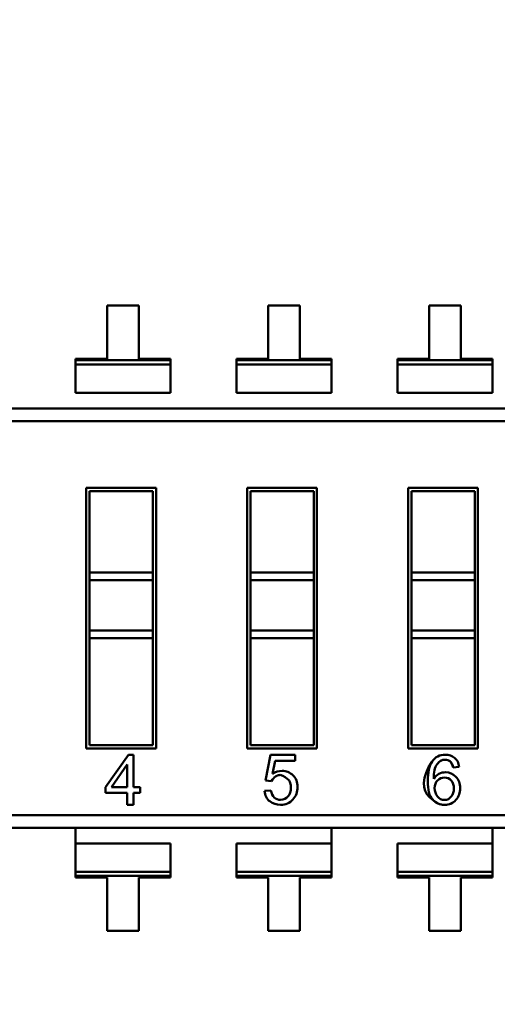
# Model space of a CAD drawing. Units: inches. Extents: x 2 to 86, y 1 to 67.
# Drawn here: x 9 to 9.2, y 31.5 to 31.9 of the extents above; entities that cross this region are included whole.
import ezdxf

# ---------------------------------------------------------------- set-up
doc = ezdxf.new("R2010")
doc.units = ezdxf.units.IN
doc.header["$LTSCALE"] = 4
doc.header["$MEASUREMENT"] = 0
doc.layers.add('Dimension (ANSI)', color=7, linetype='Continuous', lineweight=25)
doc.layers.add('Visible (ANSI)', color=7, linetype='Continuous', lineweight=50)
doc.styles.add('Note Text (ANSI)', font='tahoma.ttf')
doc.dimstyles.new('Default (ANSI)', dxfattribs={"dimscale": 4, "dimtxt": 0.1200000047683716, "dimasz": 0.0984251946210861, "dimexe": 0.125, "dimexo": 0.0625, "dimgap": 0.031496062992126, "dimtad": 0, "dimtih": 1, "dimtoh": 1, "dimrnd": 1e-08, "dimzin": 0, "dimdsep": 46, "dimtxsty": 'Note Text (ANSI)', "dimcen": 0.09, "dimdle": 0.3937007874015748, "dimclrd": 256, "dimclre": 256, "dimclrt": 256, "dimadec": 0, "dimazin": 1, "dimtfac": 1, "dimtofl": 0, "dimtmove": 0, "dimatfit": 3, "dimfxl": 1, "dimtolj": 1, "dimtzin": 4, "dimlwd": -1, "dimlwe": -1, "dimarcsym": 0})

# ---------------------------------------------------------------- blocks, each defined once
blk = doc.blocks.new('*D11')
at = {"layer": 'Defpoints', "color": 0, "transparency": 16777216}
for p in [(7.870572942981209, 47.78762343806803), (4.132510140539631, 27.28762343806805), (9.937906276314537, 27.28762343806805)]:
    blk.add_point(p, dxfattribs=at)
at = {"layer": 'Dimension (ANSI)', "transparency": 16777216}
for p, q in [((7.620572942981209, 47.78762343806803), (3.632510140539626, 47.78762343806803)), ((4.132510140539626, 47.39392265958369), (4.132510140539628, 39.85655943472072)), ((4.132510140539631, 27.68132421655239), (4.132510140539628, 39.10460434597992)), ((9.687906276314537, 27.28762343806805), (3.632510140539631, 27.28762343806805))]:
    blk.add_line(p, q, dxfattribs=at)
for points in [[(4.066893344125569, 47.39392265958369), (4.198126936953684, 47.39392265958369), (4.132510140539626, 47.78762343806803)], [(4.066893344125573, 27.68132421655239), (4.198126936953689, 27.68132421655239), (4.132510140539631, 27.28762343806805)]]:
    blk.add_solid(points, dxfattribs=at)
at = {"layer": 'Dimension (ANSI)', "transparency": 16777216, "insert": (3.344652491757897, 39.73057518275221), "char_height": 0.4800000190734864, "attachment_point": 1, "style": 'Note Text (ANSI)'}
blk.add_mtext('\\A1;30.75', dxfattribs=at)
blk = doc.blocks.new('*D12')
at = {"layer": 'Defpoints', "color": 0, "transparency": 16777216}
for p in [(5.481225043454906, 47.45429010473471), (9.165906276314532, 47.45429010473471), (9.164572942981206, 27.62095677140138)]:
    blk.add_point(p, dxfattribs=at)
at = {"layer": 'Dimension (ANSI)', "transparency": 16777216}
for p, q in [((8.915906276314532, 47.45429010473471), (4.981225043454906, 47.45429010473471)), ((5.481225043454906, 47.06058932625036), (5.481225043454909, 37.91360098243844)), ((5.481225043454911, 28.01465754988572), (5.481225043454909, 37.16164589369764)), ((8.914572942981206, 27.62095677140138), (4.981225043454911, 27.62095677140138))]:
    blk.add_line(p, q, dxfattribs=at)
for points in [[(5.415608247040848, 47.06058932625036), (5.546841839868964, 47.06058932625036), (5.481225043454906, 47.45429010473471)], [(5.415608247040853, 28.01465754988572), (5.546841839868968, 28.01465754988572), (5.481225043454911, 27.62095677140138)]]:
    blk.add_solid(points, dxfattribs=at)
at = {"layer": 'Dimension (ANSI)', "transparency": 16777216, "insert": (4.695301578753656, 37.78761673046993), "char_height": 0.4800000190734864, "attachment_point": 1, "style": 'Note Text (ANSI)'}
blk.add_mtext('\\A1;29.75', dxfattribs=at)

msp = doc.modelspace()

# ---------------------------------------------------------------- linework, layer by layer
at = {"layer": 'Visible (ANSI)'}
for p, q in [((9.050633100002571, 31.74396332313613), (9.037362422837216, 31.74396332081581)), ((9.037362422837216, 31.74396332081581), (9.0373624267505, 31.72158195036119)), ((9.050633103915853, 31.72158195268151), (9.050633100002571, 31.74396332313613)), ((9.11804814000257, 31.74396333492335), (9.104777462837216, 31.74396333260303)), ((9.104777462837216, 31.74396333260303), (9.104777466750498, 31.72158196214841)), ((9.118048143915853, 31.72158196446873), (9.11804814000257, 31.74396333492335)), ((9.185463180002566, 31.74396334671057), (9.172192502837214, 31.74396334439025)), ((9.172192502837214, 31.74396334439025), (9.172192506750498, 31.72158197393563)), ((9.185463183915852, 31.72158197625595), (9.185463180002566, 31.74396334671057)), ((9.0373624267505, 31.72158195036119), (9.024091749585146, 31.72158194804087)), ((9.024091749585146, 31.72158194804087), (9.024091749693874, 31.72096009690135)), ((9.024091749693874, 31.72096009690135), (9.063903781189936, 31.7209601038623)), ((9.024091749693874, 31.72096009690135), (9.063903781189936, 31.7209601038623)), ((9.024091749693874, 31.72096009690135), (9.02409174998835, 31.71927588046163)), ((9.02409174998835, 31.71927588046163), (9.063903781484413, 31.71927588742259)), ((9.02409174998835, 31.71927588046163), (9.063903781484413, 31.71927588742259)), ((9.024091752071257, 31.70736304328218), (9.02409174998835, 31.71927588046162)), ((9.063903781081207, 31.72158195500183), (9.050633103915853, 31.72158195268151)), ((9.063903781189936, 31.7209601038623), (9.063903781081207, 31.72158195500183)), ((9.063903781484413, 31.71927588742259), (9.063903781189936, 31.7209601038623)), ((9.063903783567321, 31.70736305024314), (9.063903781484413, 31.71927588742257)), ((9.104777466750498, 31.72158196214841), (9.091506789585145, 31.72158195982809)), ((9.091506789585145, 31.72158195982809), (9.09150678969387, 31.72096010868856)), ((9.09150678969387, 31.72096010868856), (9.131318821189934, 31.72096011564952)), ((9.09150678969387, 31.72096010868856), (9.131318821189934, 31.72096011564952)), ((9.09150678969387, 31.72096010868856), (9.091506789988351, 31.71927589224885)), ((9.09150678998835, 31.71927589224885), (9.131318821484413, 31.71927589920982)), ((9.09150678998835, 31.71927589224885), (9.131318821484413, 31.71927589920982)), ((9.091506792071256, 31.7073630550694), (9.09150678998835, 31.71927589224884)), ((9.131318821081207, 31.72158196678905), (9.118048143915853, 31.72158196446873)), ((9.131318821189934, 31.72096011564952), (9.131318821081207, 31.72158196678905)), ((9.131318821484413, 31.71927589920982), (9.131318821189934, 31.72096011564952)), ((9.131318823567318, 31.70736306203036), (9.131318821484411, 31.7192758992098)), ((9.172192506750498, 31.72158197393563), (9.158921829585143, 31.72158197161531)), ((9.158921829585143, 31.72158197161531), (9.158921829693872, 31.72096012047578)), ((9.158921829693872, 31.72096012047578), (9.198733861189933, 31.72096012743674)), ((9.158921829693872, 31.72096012047578), (9.198733861189933, 31.72096012743674)), ((9.158921829693872, 31.72096012047578), (9.15892182998835, 31.71927590403607)), ((9.158921829988348, 31.71927590403607), (9.198733861484412, 31.71927591099703)), ((9.158921829988348, 31.71927590403607), (9.198733861484412, 31.71927591099703)), ((9.158921832071256, 31.70736306685662), (9.158921829988348, 31.71927590403606)), ((9.198733861081205, 31.72158197857627), (9.18546318391585, 31.72158197625595)), ((9.198733861189933, 31.72096012743674), (9.198733861081205, 31.72158197857627)), ((9.198733861484412, 31.71927591099703), (9.198733861189933, 31.72096012743674)), ((9.198733863567316, 31.70736307381758), (9.19873386148441, 31.71927591099702)), ((9.024091752071257, 31.70736304328218), (9.063903783567321, 31.70736305024314)), ((9.091506792071256, 31.7073630550694), (9.131318823567318, 31.70736306203036)), ((9.158921832071256, 31.70736306685662), (9.198733863567316, 31.70736307381758)), ((8.788404526760324, 31.70081004989623), (9.36541356990992, 31.70081015078367)), ((8.788404527688451, 31.69550177903009), (9.344475122544084, 31.69550187625656)), ((8.788404527688451, 31.69550177903009), (9.344475122544084, 31.69550187625656)), ((9.028603789277234, 31.66750069220896), (9.057799279041012, 31.66750069731367)), ((9.028603789277234, 31.66750069220896), (9.057799279041012, 31.66750069731367)), ((9.028603808350255, 31.55841572590976), (9.028603789277234, 31.66750069220896)), ((9.028603808350255, 31.55841572590976), (9.028603789277234, 31.66750069220896)), ((9.056486943312462, 31.66618836112621), (9.029916125464695, 31.66618835648042)), ((9.029916125464695, 31.66618835648042), (9.029916131439801, 31.63201472935181)), ((9.029916125464695, 31.66618835648042), (9.029916131439801, 31.63201472935181)), ((9.056486949287569, 31.6320147339976), (9.056486943312462, 31.66618836112621)), ((9.056486949287569, 31.6320147339976), (9.056486943312462, 31.66618836112621)), ((9.057799279041012, 31.66750069731367), (9.057799298114034, 31.55841573101446)), ((9.057799279041012, 31.66750069731367), (9.057799298114034, 31.55841573101446)), ((9.096018829277233, 31.66750070399619), (9.12521431904101, 31.66750070910089)), ((9.096018829277233, 31.66750070399619), (9.12521431904101, 31.66750070910089)), ((9.096018848350253, 31.55841573769698), (9.096018829277233, 31.66750070399619)), ((9.096018848350253, 31.55841573769698), (9.096018829277233, 31.66750070399619)), ((9.12390198331246, 31.66618837291343), (9.097331165464693, 31.66618836826764)), ((9.097331165464693, 31.66618836826764), (9.0973311714398, 31.63201474113903)), ((9.097331165464693, 31.66618836826764), (9.0973311714398, 31.63201474113903)), ((9.12390198928757, 31.63201474578482), (9.12390198331246, 31.66618837291343)), ((9.12390198928757, 31.63201474578482), (9.12390198331246, 31.66618837291343)), ((9.12521431904101, 31.66750070910089), (9.125214338114032, 31.55841574280168)), ((9.12521431904101, 31.66750070910089), (9.125214338114032, 31.55841574280168)), ((9.163433869277231, 31.66750071578341), (9.19262935904101, 31.66750072088811)), ((9.163433869277231, 31.66750071578341), (9.19262935904101, 31.66750072088811)), ((9.163433888350252, 31.5584157494842), (9.163433869277231, 31.66750071578341)), ((9.163433888350252, 31.5584157494842), (9.163433869277231, 31.66750071578341)), ((9.191317023312461, 31.66618838470065), (9.164746205464692, 31.66618838005486)), ((9.164746205464692, 31.66618838005486), (9.164746211439798, 31.63201475292625)), ((9.164746205464692, 31.66618838005486), (9.164746211439798, 31.63201475292625)), ((9.191317029287568, 31.63201475757204), (9.191317023312461, 31.66618838470065)), ((9.191317029287568, 31.63201475757204), (9.191317023312461, 31.66618838470065)), ((9.19262935904101, 31.66750072088811), (9.19262937811403, 31.5584157545889)), ((9.19262935904101, 31.66750072088811), (9.19262937811403, 31.5584157545889)), ((9.029916131439801, 31.63201472935181), (9.056486949287569, 31.6320147339976)), ((9.029916131996679, 31.62882976683212), (9.029916131439801, 31.6320147293518)), ((9.056486949844446, 31.62882977147791), (9.056486949287569, 31.63201473399759)), ((9.0973311714398, 31.63201474113903), (9.12390198928757, 31.63201474578482)), ((9.097331171996675, 31.62882977861934), (9.0973311714398, 31.63201474113903)), ((9.123901989844445, 31.62882978326513), (9.123901989287567, 31.63201474578482)), ((9.164746211439798, 31.63201475292625), (9.191317029287568, 31.63201475757204)), ((9.164746211996675, 31.62882979040656), (9.164746211439798, 31.63201475292625)), ((9.164746211996675, 31.62882979040656), (9.164746211439798, 31.63201475292625)), ((9.191317029844443, 31.62882979505236), (9.191317029287568, 31.63201475757204)), ((9.191317029844443, 31.62882979505236), (9.191317029287568, 31.63201475757204)), ((9.029916131996679, 31.62882976683213), (9.056486949844448, 31.62882977147792)), ((9.029916131996679, 31.62882976683213), (9.029916135672122, 31.60780866950929)), ((9.029916131996679, 31.62882976683213), (9.029916135672122, 31.60780866950929)), ((9.05648695351989, 31.60780867415508), (9.056486949844448, 31.62882977147792)), ((9.05648695351989, 31.60780867415508), (9.056486949844448, 31.62882977147792)), ((9.097331171996675, 31.62882977861935), (9.123901989844445, 31.62882978326513)), ((9.097331171996675, 31.62882977861935), (9.09733117567212, 31.60780868129651)), ((9.097331171996675, 31.62882977861935), (9.09733117567212, 31.60780868129651)), ((9.12390199351989, 31.6078086859423), (9.123901989844445, 31.62882978326513)), ((9.12390199351989, 31.6078086859423), (9.123901989844445, 31.62882978326513)), ((9.164746211996675, 31.62882979040656), (9.191317029844443, 31.62882979505236)), ((9.164746211996675, 31.62882979040656), (9.191317029844443, 31.62882979505236)), ((9.164746211996675, 31.62882979040656), (9.164746215672121, 31.60780869308373)), ((9.164746211996675, 31.62882979040656), (9.164746215672121, 31.60780869308373)), ((9.191317033519889, 31.60780869772952), (9.191317029844443, 31.62882979505236)), ((9.191317033519889, 31.60780869772952), (9.191317029844443, 31.62882979505236)), ((9.029916135672122, 31.60780866950929), (9.05648695351989, 31.60780867415508)), ((9.029916135672122, 31.60780866950929), (9.05648695351989, 31.60780867415508)), ((9.029916136229, 31.60462370698961), (9.029916135672122, 31.60780866950929)), ((9.029916136229, 31.60462370698961), (9.029916135672122, 31.60780866950929)), ((9.05648695407677, 31.6046237116354), (9.05648695351989, 31.60780867415508)), ((9.05648695407677, 31.6046237116354), (9.05648695351989, 31.60780867415508)), ((9.09733117567212, 31.60780868129651), (9.12390199351989, 31.6078086859423)), ((9.09733117567212, 31.60780868129651), (9.12390199351989, 31.6078086859423)), ((9.097331176228998, 31.60462371877683), (9.09733117567212, 31.60780868129651)), ((9.097331176228998, 31.60462371877683), (9.09733117567212, 31.60780868129651)), ((9.123901994076768, 31.60462372342261), (9.12390199351989, 31.6078086859423)), ((9.123901994076768, 31.60462372342261), (9.12390199351989, 31.6078086859423)), ((9.164746215672121, 31.60780869308373), (9.191317033519889, 31.60780869772952)), ((9.164746215672121, 31.60780869308373), (9.191317033519889, 31.60780869772952)), ((9.164746216228997, 31.60462373056404), (9.164746215672121, 31.60780869308373)), ((9.164746216228997, 31.60462373056404), (9.164746215672121, 31.60780869308373)), ((9.191317034076766, 31.60462373520984), (9.191317033519889, 31.60780869772952)), ((9.191317034076766, 31.60462373520984), (9.191317033519889, 31.60780869772952)), ((9.029916136229, 31.60462370698961), (9.05648695407677, 31.60462371163539)), ((9.029916136229, 31.60462370698961), (9.029916144078804, 31.55972806209722)), ((9.029916136229, 31.60462370698961), (9.029916144078804, 31.55972806209722)), ((9.056486961926572, 31.55972806674301), (9.05648695407677, 31.60462371163539)), ((9.056486961926572, 31.55972806674301), (9.05648695407677, 31.60462371163539)), ((9.097331176228998, 31.60462371877683), (9.123901994076768, 31.60462372342261)), ((9.097331176228998, 31.60462371877683), (9.097331184078802, 31.55972807388444)), ((9.097331176228998, 31.60462371877683), (9.097331184078802, 31.55972807388444)), ((9.12390200192657, 31.55972807853023), (9.123901994076768, 31.60462372342261)), ((9.12390200192657, 31.55972807853023), (9.123901994076768, 31.60462372342261)), ((9.164746216228997, 31.60462373056404), (9.191317034076766, 31.60462373520984)), ((9.164746216228997, 31.60462373056404), (9.1647462240788, 31.55972808567165)), ((9.164746216228997, 31.60462373056404), (9.1647462240788, 31.55972808567165)), ((9.19131704192657, 31.55972809031745), (9.191317034076766, 31.60462373520984)), ((9.19131704192657, 31.55972809031745), (9.191317034076766, 31.60462373520984)), ((9.057799298114034, 31.55841573101446), (9.028603808350255, 31.55841572590976)), ((9.057799298114034, 31.55841573101446), (9.028603808350255, 31.55841572590976)), ((9.029916144078804, 31.55972806209722), (9.056486961926572, 31.55972806674301)), ((9.125214338114032, 31.55841574280168), (9.096018848350253, 31.55841573769698)), ((9.125214338114032, 31.55841574280168), (9.096018848350253, 31.55841573769698)), ((9.097331184078802, 31.55972807388444), (9.12390200192657, 31.55972807853023)), ((9.19262937811403, 31.5584157545889), (9.163433888350252, 31.5584157494842)), ((9.19262937811403, 31.5584157545889), (9.163433888350252, 31.5584157494842)), ((9.1647462240788, 31.55972808567165), (9.19131704192657, 31.55972809031745)), ((9.03666218066305, 31.54213280893172), (9.046217870050699, 31.5557359006354)), ((9.03666218066305, 31.54213280893172), (9.046217870050699, 31.5557359006354)), ((9.046217870050699, 31.5557359006354), (9.0483373655928, 31.55573590100599)), ((9.0483373655928, 31.55573590100599), (9.04833736797124, 31.54213281097308)), ((9.10367251917699, 31.54497475582545), (9.105712603193796, 31.5557359110378)), ((9.105712603193796, 31.5557359110378), (9.116086022425502, 31.55573591285154)), ((9.107752689527093, 31.55324843823772), (9.106625274611075, 31.54767101021907)), ((9.116086022860426, 31.55324843969477), (9.107752689527093, 31.55324843823772)), ((9.116086022425502, 31.55573591285154), (9.116086022860426, 31.55324843969477)), ((9.045749759623082, 31.5516786895485), (9.039182823666517, 31.54213280937244)), ((9.045756852212342, 31.54213281052188), (9.045756850543672, 31.55167648603595)), ((9.1847979208479, 31.55062132981488), (9.182272845896224, 31.55039870095194)), ((9.106100340749363, 31.54468842840454), (9.103672519176987, 31.54497475582545)), ((9.036662181079697, 31.53974987326574), (9.03666218066305, 31.54213280893172)), ((9.039182823666517, 31.54213280937244), (9.045756852212342, 31.54213281052188)), ((9.04833736797124, 31.54213281097308), (9.051175336578456, 31.54213281146928)), ((9.051175336578456, 31.54213281146928), (9.051175336995103, 31.5397498758033)), ((9.10323109784862, 31.54059036061583), (9.105915421363632, 31.54079317664231)), ((9.045756852628989, 31.5397498748559), (9.036662181079697, 31.53974987326574)), ((9.045756852628989, 31.5397498748559), (9.036662181079697, 31.53974987326574)), ((9.0457568535052, 31.53473852522671), (9.045756852628989, 31.5397498748559)), ((9.051175336995103, 31.5397498758033), (9.048337368387886, 31.53974987530709)), ((9.048337368387886, 31.53974987530709), (9.048337369264098, 31.5347385256779)), ((9.048337369264098, 31.5347385256779), (9.0457568535052, 31.53473852522671)), ((8.80934300484718, 31.53041455875408), (9.365413599702814, 31.53041465598056)), ((8.80934300484718, 31.53041455875408), (9.365413599702814, 31.53041465598056)), ((9.365413600630943, 31.52510638511441), (8.788404557481346, 31.52510628422695)), ((9.024091783938035, 31.52510632543581), (9.024091785083789, 31.51855337325872)), ((9.131318856579849, 31.5185533920069), (9.131318855434095, 31.52510634418399)), ((9.19873389657985, 31.51855340379412), (9.198733895434094, 31.52510635597121)), ((9.024091785083789, 31.51855337325872), (9.06390381657985, 31.51855338021968)), ((9.024091787166697, 31.50664053607929), (9.024091785083789, 31.51855337325872)), ((9.024091787166697, 31.50664053607929), (9.024091785083789, 31.51855337325872)), ((9.063903818662759, 31.50664054304024), (9.06390381657985, 31.51855338021968)), ((9.091506825083789, 31.51855338504594), (9.131318856579849, 31.5185533920069)), ((9.091506827166695, 31.50664054786651), (9.091506825083789, 31.51855338504594)), ((9.131318858662757, 31.50664055482746), (9.131318856579849, 31.5185533920069)), ((9.131318858662757, 31.50664055482746), (9.131318856579849, 31.5185533920069)), ((9.158921865083787, 31.51855339683316), (9.19873389657985, 31.51855340379412)), ((9.158921867166693, 31.50664055965373), (9.158921865083787, 31.51855339683316)), ((9.198733898662756, 31.50664056661468), (9.19873389657985, 31.51855340379412)), ((9.198733898662756, 31.50664056661468), (9.19873389657985, 31.51855340379412)), ((9.024091787166695, 31.50664053607928), (9.063903818662759, 31.50664054304023)), ((9.024091787166695, 31.50664053607928), (9.063903818662759, 31.50664054304023)), ((9.024091787166695, 31.50664053607928), (9.024091787461172, 31.50495631963956)), ((9.024091787166695, 31.50664053607928), (9.024091787461172, 31.50495631963956)), ((9.063903818957236, 31.50495632660052), (9.024091787461172, 31.50495631963956)), ((9.063903818957236, 31.50495632660052), (9.024091787461172, 31.50495631963956)), ((9.024091787461172, 31.50495631963956), (9.024091787569901, 31.50433446850004)), ((9.024091787461172, 31.50495631963956), (9.024091787569901, 31.50433446850004)), ((9.024091787569901, 31.50433446850004), (9.037362464735256, 31.50433447082035)), ((9.037362464735256, 31.50433447082035), (9.037362468648537, 31.48195310036574)), ((9.037362464735256, 31.50433447082035), (9.037362468648537, 31.48195310036574)), ((9.050633141900608, 31.50433447314068), (9.063903819065963, 31.50433447546099)), ((9.05063314581389, 31.48195310268606), (9.050633141900608, 31.50433447314068)), ((9.05063314581389, 31.48195310268606), (9.050633141900608, 31.50433447314068)), ((9.063903818957236, 31.50495632660052), (9.063903818662759, 31.50664054304023)), ((9.063903819065963, 31.50433447546099), (9.063903818957236, 31.50495632660052)), ((9.091506827166693, 31.5066405478665), (9.131318858662757, 31.50664055482745)), ((9.091506827166693, 31.5066405478665), (9.131318858662757, 31.50664055482745)), ((9.091506827166693, 31.5066405478665), (9.091506827461172, 31.50495633142678)), ((9.131318858957234, 31.50495633838775), (9.091506827461172, 31.50495633142678)), ((9.131318858957234, 31.50495633838775), (9.091506827461172, 31.50495633142678)), ((9.091506827461172, 31.50495633142678), (9.0915068275699, 31.50433448028726)), ((9.0915068275699, 31.50433448028726), (9.104777504735255, 31.50433448260757)), ((9.104777504735255, 31.50433448260757), (9.104777508648539, 31.48195311215296)), ((9.104777504735255, 31.50433448260757), (9.104777508648539, 31.48195311215296)), ((9.118048181900608, 31.50433448492789), (9.131318859065962, 31.50433448724821)), ((9.11804818581389, 31.48195311447327), (9.118048181900608, 31.50433448492789)), ((9.11804818581389, 31.48195311447327), (9.118048181900608, 31.50433448492789)), ((9.131318858957234, 31.50495633838775), (9.131318858662757, 31.50664055482745)), ((9.131318858957234, 31.50495633838775), (9.131318858662757, 31.50664055482745)), ((9.131318859065962, 31.50433448724821), (9.131318858957234, 31.50495633838775)), ((9.131318859065962, 31.50433448724821), (9.131318858957234, 31.50495633838775)), ((9.158921867166693, 31.50664055965372), (9.198733898662756, 31.50664056661467)), ((9.158921867166693, 31.50664055965372), (9.198733898662756, 31.50664056661467)), ((9.158921867166693, 31.50664055965372), (9.15892186746117, 31.504956343214)), ((9.198733898957231, 31.50495635017496), (9.15892186746117, 31.504956343214)), ((9.198733898957231, 31.50495635017496), (9.15892186746117, 31.504956343214)), ((9.15892186746117, 31.504956343214), (9.1589218675699, 31.50433449207448)), ((9.1589218675699, 31.50433449207448), (9.172192544735253, 31.50433449439479)), ((9.172192544735253, 31.50433449439479), (9.172192548648535, 31.48195312394018)), ((9.172192544735253, 31.50433449439479), (9.172192548648535, 31.48195312394018)), ((9.185463221900608, 31.50433449671511), (9.19873389906596, 31.50433449903543)), ((9.18546322581389, 31.48195312626049), (9.185463221900607, 31.50433449671511)), ((9.18546322581389, 31.48195312626049), (9.185463221900607, 31.50433449671511)), ((9.198733898957231, 31.50495635017496), (9.198733898662756, 31.50664056661467)), ((9.198733898957231, 31.50495635017496), (9.198733898662756, 31.50664056661467)), ((9.19873389906596, 31.50433449903543), (9.198733898957231, 31.50495635017496)), ((9.19873389906596, 31.50433449903543), (9.198733898957231, 31.50495635017496)), ((9.037362468648537, 31.48195310036574), (9.05063314581389, 31.48195310268606)), ((9.104777508648535, 31.48195311215296), (9.11804818581389, 31.48195311447327)), ((9.104777508648535, 31.48195311215296), (9.11804818581389, 31.48195311447327)), ((9.172192548648537, 31.48195312394018), (9.18546322581389, 31.48195312626049)), ((9.172192548648537, 31.48195312394018), (9.18546322581389, 31.48195312626049))]:
    msp.add_line(p, q, dxfattribs=at)
for centre, radius, start, end in [((9.178623090499759, 31.54053657435114), 0.0037242306167454, 217.6905593090405, 270.5611116603996), ((9.178706053124262, 31.54025667753895), 0.0034322973665879, 269.2242782863069, 323.5769719566885)]:
    msp.add_arc(centre, radius, start, end, dxfattribs=at)
msp.add_ellipse((9.41951637659465, 31.15734610666776), major_axis=(0.2429206108741942, -0.3954472511205385), ratio=0.0884895444741231, start_param=3.178237708652045, end_param=3.28481341862163, dxfattribs=at)
for points, knots in [([(9.173479022799336, 31.55297064354634), (9.174732772007978, 31.5548161162065), (9.176554809717418, 31.55573592342423), (9.1789334186413, 31.55573592384012), (9.180480100306104, 31.55573592411056), (9.18178071905356, 31.55530824342305), (9.18284699217002, 31.55444702313705), (9.18391326528648, 31.55358580285104), (9.18456357484509, 31.55231447750542), (9.1847979208479, 31.55062132981488)], [0, 0, 0, 0, 0.607979933791, 0.607979933791, 0.607979933791, 0.999828277808, 0.999828277808, 0.999828277808, 1, 1, 1, 1]), ([(9.175476820164821, 31.55174032893502), (9.176567087841851, 31.55326114874033), (9.177910511271424, 31.5538821667774), (9.179507090453537, 31.55360338304623), (9.18095490416654, 31.55335057572324), (9.181876822647435, 31.55228234835847), (9.182272845896224, 31.55039870095194)], [0, 0, 0, 0, 0.5, 0.5, 0.5, 1, 1, 1, 1]), ([(9.182272845896224, 31.55039870095194), (9.181815871387945, 31.55257225730248), (9.180655859948805, 31.55366196463622), (9.178798670222532, 31.5536619643115), (9.177503910192533, 31.55366196408512), (9.17639662683962, 31.55302337184052), (9.175476820164821, 31.55174032893502)], [0, 0, 0, 0, 0.5772873415270001, 0.5772873415270001, 0.5772873415270001, 1, 1, 1, 1]), ([(9.106625274611075, 31.54767101021907), (9.10790181943612, 31.54854192430532), (9.109226085643847, 31.54898334663182), (9.11059210807285, 31.54898334687067), (9.11233393579894, 31.54898334717521), (9.113855052584976, 31.54836893560629), (9.115149493268534, 31.54713414699939), (9.116443933952098, 31.54589935839251), (9.11708817189102, 31.54425893855765), (9.117088172250847, 31.54220095716896), (9.117088172612762, 31.54013104545337), (9.116432004942483, 31.53836535695878), (9.11511966923792, 31.53691582201208), (9.113807333533362, 31.53546628706538), (9.112083401424883, 31.53473853682362), (9.109953838074832, 31.53473853645127), (9.108212010348767, 31.53473853614672), (9.106702823910496, 31.5352336444488), (9.105426278761055, 31.53621789619411), (9.10414973361161, 31.53720214793944), (9.103421983416784, 31.53865764769291), (9.10323109784862, 31.54059036061588)], [0, 0, 0, 0, 0.453944663983, 0.453944663983, 0.453944663983, 0.998949186883, 0.998949186883, 0.998949186883, 0.9991626768019999, 0.9991626768019999, 0.9991626768019999, 0.999387618419, 0.999387618419, 0.999387618419, 0.9996144089639999, 0.9996144089639999, 0.9996144089639999, 0.9998026297159999, 0.9998026297159999, 0.9998026297159999, 1, 1, 1, 1]), ([(9.173479022799336, 31.55297064354634), (9.168902587789352, 31.54626563159532), (9.169163074345091, 31.54073029821756), (9.172163036890419, 31.53816099229046), (9.174413008799418, 31.53623401284513), (9.174568712687094, 31.53611124749135), (9.174727528477218, 31.5359963948303), (9.175098098654173, 31.53572840528785), (9.17548584524394, 31.5355032584281), (9.175890538968883, 31.53532103956872), (9.17669992641877, 31.53495660184995), (9.177577485334279, 31.53476321994459), (9.178569492121476, 31.53473966944411), (9.180553505695867, 31.53469256844316), (9.182174332274732, 31.53537729238023), (9.183385990382, 31.53679493286758)], [0, 0, 0, 0, 0.07142857142857, 0.07142857142857, 0.07142857142857, 0.125, 0.125, 0.125, 0.25, 0.25, 0.25, 0.5, 0.5, 0.5, 1, 1, 1, 1]), ([(9.183385990381993, 31.53679493286759), (9.182203676363892, 31.53541162497672), (9.180624172886276, 31.53473854880766), (9.178710793891156, 31.53473854847311), (9.176807954565755, 31.53473854814041), (9.175049098751721, 31.53547737562575), (9.173672360813164, 31.53692382130794), (9.172271455628133, 31.53839565788577), (9.171592541946072, 31.54103802074839), (9.171592541305074, 31.54470409840963), (9.171592540686127, 31.5482440637063), (9.172230279682376, 31.55114108899027), (9.173479022799349, 31.55297064354634)], [0, 0, 0, 0, 0.4879352088813805, 0.4879352088813805, 0.4879352088813805, 0.999346841366, 0.999346841366, 0.999346841366, 0.9996705261679055, 0.9996705261679055, 0.9996705261679055, 1, 1, 1, 1]), ([(9.11312133923651, 31.53832956539926), (9.113917569380598, 31.53930273592256), (9.114321136315683, 31.5404940818215), (9.114332040041761, 31.54190360309609), (9.114337803572282, 31.54264865289218), (9.114237480516733, 31.54331490599389), (9.114031070875123, 31.54390236240121), (9.113927621808456, 31.54419678574584), (9.113797534669274, 31.5444712125236), (9.11364080945758, 31.5447256427345), (9.113578061449848, 31.54482750885207), (9.113511044826563, 31.5449261670365), (9.11343975958772, 31.5450216172878), (9.11339696991177, 31.5450789122536), (9.113352642476764, 31.54513505098074), (9.113306777282707, 31.54519003346922), (9.113279250948208, 31.54522303161524), (9.11325117079414, 31.54525561321836), (9.113222536820501, 31.54528777827859), (9.113205353718264, 31.54530708036795), (9.113187971192378, 31.54532623243795), (9.113170389242843, 31.54534523448857), (9.113153508964084, 31.54536347819421), (9.113136444752493, 31.54538158374296), (9.113119195851036, 31.54539955188086), (9.11311688035296, 31.54540196392948), (9.113114561542204, 31.54540437348555), (9.113112239418768, 31.54540678054908), (9.113111322071841, 31.5454077314513), (9.113110404207932, 31.54540868196453), (9.113109485827039, 31.54540963208876), (9.113106244538214, 31.545412985411), (9.111126689714167, 31.54720063124545), (9.109815113789223, 31.54725235388601), (9.108497115392982, 31.54730432979989), (9.10725885771303, 31.54644968797273), (9.106100340749363, 31.54468842840453)], [0, 0, 0, 0, 0.5, 0.5, 0.5, 0.75, 0.75, 0.75, 0.875, 0.875, 0.875, 0.925, 0.925, 0.925, 0.9549999999999998, 0.9549999999999998, 0.9549999999999998, 0.973, 0.973, 0.973, 0.9838, 0.9838, 0.9838, 0.9941679999999999, 0.9941679999999999, 0.9941679999999999, 0.9955597558021125, 0.9955597558021125, 0.9955597558021125, 0.9961095641753772, 0.9961095641753772, 0.9961095641753772, 0.9980500310882211, 0.9980500310882211, 0.9980500310882211, 1, 1, 1, 1]), ([(9.174110867663199, 31.54567640269633), (9.175293820475451, 31.54749464188367), (9.176948499003398, 31.54840676151331), (9.179091603274872, 31.54840676188802), (9.180773033721065, 31.54840676218201), (9.18220254264104, 31.54778574630896), (9.183380130034818, 31.54654371426889)], [3.4768047689e-06, 3.4768047689e-06, 3.4768047689e-06, 3.4768047689e-06, 0.555472922369, 0.555472922369, 0.555472922369, 1, 1, 1, 1]), ([(9.17567601637263, 31.53825959218696), (9.174885099444241, 31.5392204094465), (9.174492570182547, 31.54038042062644), (9.17449256994387, 31.54174548436849), (9.174492569710317, 31.54308125489718), (9.174896815866036, 31.54415924521907), (9.175699449768373, 31.54497945533315)], [0, 0, 0, 0, 0.513356049933, 0.513356049933, 0.513356049933, 1, 1, 1, 1]), ([(9.175699449768373, 31.54497945533315), (9.176502083671735, 31.54579380680457), (9.177457042355174, 31.54620391195841), (9.17857018446242, 31.54620391215305), (9.17978878213772, 31.54620391236611), (9.180755458254023, 31.5457703729776), (9.181476071453973, 31.54490329398848)], [0, 0, 0, 0, 0.4918204385090001, 0.4918204385090001, 0.4918204385090001, 1, 1, 1, 1]), ([(9.181476071453973, 31.54490329398848), (9.182190826012326, 31.54403035635565), (9.182554062049391, 31.54293479023995), (9.18255406228192, 31.54160487835394), (9.182554062513425, 31.54028082511058), (9.182190826865614, 31.53915010701182), (9.181471970884678, 31.53821575066842)], [0, 0, 0, 0, 0.494650791431, 0.494650791431, 0.494650791431, 1, 1, 1, 1]), ([(9.183380130034806, 31.54654371426889), (9.18456224729153, 31.54529102328638), (9.185143581976662, 31.54369391269693), (9.185143582312215, 31.54177477944411), (9.185143582648262, 31.5398528093848), (9.184553352296794, 31.53815490997945), (9.183385990381982, 31.5367949328676)], [0, 0, 0, 0, 0.4939512005327406, 0.4939512005327406, 0.4939512005327406, 1, 1, 1, 1]), ([(9.183380130034818, 31.54654371426889), (9.184557717429591, 31.54529582358616), (9.185143581974177, 31.5437081315251), (9.185143582312215, 31.54177477944411), (9.185143582653325, 31.53982385143513), (9.184557718677262, 31.5381599968145), (9.183385990382, 31.53679493286758)], [0, 0, 0, 0, 0.4920583842890001, 0.4920583842890001, 0.4920583842890001, 1, 1, 1, 1]), ([(9.105915421363632, 31.5407931766423), (9.106130167479188, 31.53946891039498), (9.106595450401091, 31.53847869334438), (9.107311270128214, 31.53782849065398), (9.108027089855366, 31.53717828796357), (9.108903968939211, 31.53685020412738), (9.109953837705614, 31.53685020431095), (9.111254243336745, 31.53685020453832), (9.11231007718002, 31.53734531328892), (9.11312133923651, 31.53832956539924)], [0, 0, 0, 0, 0.5352875410490001, 0.5352875410490001, 0.5352875410490001, 0.999857447838, 0.999857447838, 0.999857447838, 1, 1, 1, 1])]:
    msp.add_open_spline(points, degree=3, knots=knots, dxfattribs=at)
msp.add_open_spline([(9.174114686802287, 31.54568835081911), (9.17408832242815, 31.54844581863102), (9.174551154846329, 31.55046314467119), (9.175476820164821, 31.55174032893502)], degree=3, dxfattribs=at)

# ---------------------------------------------------------------- dimensions: what is measured, and where the dimension line sits
at = {"layer": 'Dimension (ANSI)'}
for base, p1, p2, picture, middle in [((4.132510140539631, 27.28762343806805), (7.870572942981206, 47.78762343806802), (9.937906276314534, 27.28762343806804), '*D11', (4.132510140539639, 39.48058189035032)), ((5.481225043454906, 47.45429010473471), (9.164572942981202, 27.62095677140137), (9.165906276314528, 47.45429010473469), '*D12', (5.481225043454919, 37.53762343806803))]:
    dim = msp.add_linear_dim(base=base, p1=p1, p2=p2, angle=90, dimstyle='Default (ANSI)', override={"dimgap": 0.031496062992126, "dimdec": 2, "dimlfac": 1.5, "dimtol": 0, "dimlim": 0, "dimtp": 0, "dimtm": 0, "dimtdec": 2, "dimatfit": 1}, dxfattribs=at)
    dim.commit()
    dim.dimension.update_dxf_attribs({"geometry": picture, "text_midpoint": middle, "dimtype": 160})

doc.saveas('drawing.dxf')
